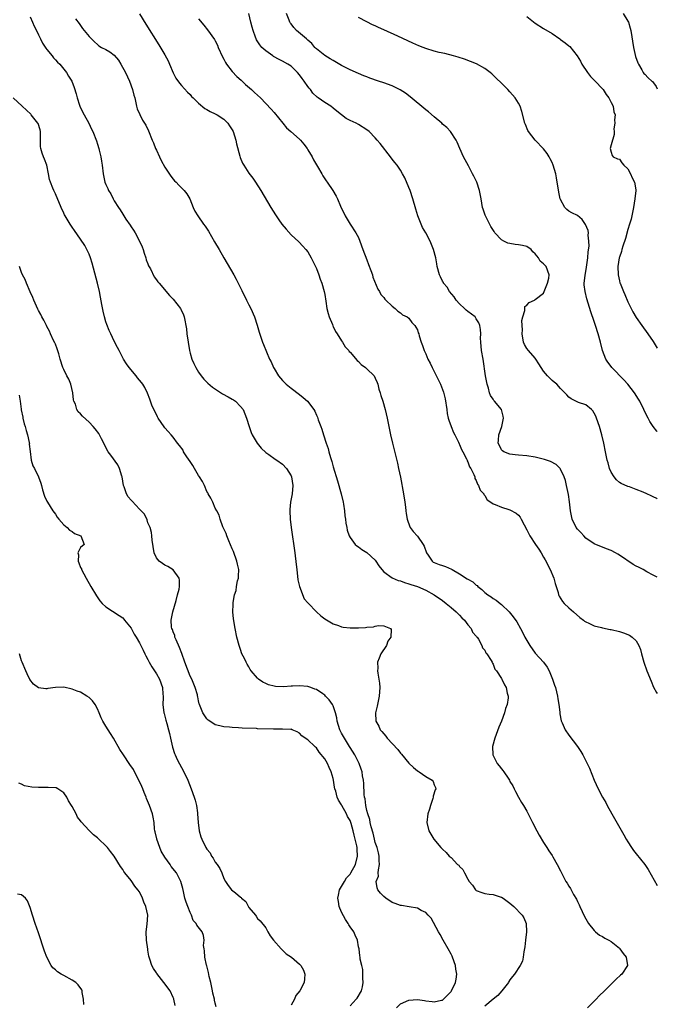
# Model space of a CAD drawing. Units: inches. Extents: x 2628000 to 2631000, y 1488000 to 1491000.
# Drawn here: x 2630849 to 2631000, y 1489252 to 1489486 of the extents above; entities that cross this region are included whole.
import ezdxf

# ---------------------------------------------------------------- set-up
doc = ezdxf.new("R2010")
doc.units = ezdxf.units.IN
doc.header["$MEASUREMENT"] = 0
doc.layers.add('LD26281488_10ft', color=91, linetype='Continuous')

msp = doc.modelspace()

# ---------------------------------------------------------------- linework, layer by layer
at = {"layer": 'LD26281488_10ft'}
for points, elevation in [([(2630851, 1489486.27), (2630851.59, 1489485), (2630851.99, 1489483.99), (2630852.51, 1489483), (2630853, 1489482), (2630853.45, 1489481), (2630853.98, 1489479.98), (2630854.77, 1489478.77), (2630855, 1489478.5), (2630856.22, 1489477), (2630856.54, 1489476.54), (2630857, 1489476.06), (2630857.5, 1489475.5), (2630858.03, 1489475), (2630859, 1489473.79), (2630859.68, 1489473), (2630860.15, 1489472.15), (2630860.88, 1489471), (2630861.47, 1489469.47), (2630861.96, 1489467.96), (2630862.15, 1489467), (2630862.72, 1489465.28), (2630862.83, 1489465), (2630863, 1489464.62), (2630863.85, 1489463), (2630864.93, 1489461), (2630865.59, 1489459.59), (2630865.92, 1489459), (2630866.79, 1489456.79), (2630867, 1489456.01), (2630867.31, 1489455), (2630867.39, 1489454.61), (2630867.8, 1489453), (2630867.98, 1489451.98), (2630868.12, 1489451), (2630868.35, 1489449), (2630868.76, 1489447), (2630869, 1489446.4), (2630869.47, 1489445.47), (2630869.65, 1489445), (2630870.19, 1489444.19), (2630870.74, 1489443), (2630871, 1489442.57), (2630871.97, 1489441), (2630872.4, 1489440.4), (2630873, 1489439.39), (2630873.77, 1489438.23), (2630874.77, 1489436.77), (2630875, 1489436.4), (2630875.57, 1489435.57), (2630875.93, 1489435), (2630877.02, 1489433), (2630877.61, 1489431.61), (2630877.84, 1489431), (2630878.1, 1489430.1), (2630878.48, 1489429), (2630878.58, 1489428.58), (2630879, 1489427.58), (2630879.15, 1489427.15), (2630879.57, 1489426.43), (2630880.51, 1489424.51), (2630881, 1489423.82), (2630881.32, 1489423.32), (2630881.65, 1489423), (2630884.12, 1489420.12), (2630885, 1489419.2), (2630886.75, 1489417), (2630886.84, 1489416.84), (2630887.47, 1489415.47), (2630887.64, 1489415), (2630887.76, 1489414.24), (2630888.02, 1489413), (2630888.14, 1489412.14), (2630888.27, 1489411), (2630888.52, 1489409), (2630888.85, 1489407), (2630889, 1489406.43), (2630889.43, 1489405), (2630889.93, 1489403.93), (2630890.34, 1489403), (2630891, 1489401.92), (2630891.64, 1489401), (2630892.26, 1489400.26), (2630893, 1489399.55), (2630893.26, 1489399.27), (2630894.31, 1489398.31), (2630896.74, 1489396.74), (2630898.04, 1489396.04), (2630899, 1489395.47), (2630899.31, 1489395.31), (2630899.78, 1489395), (2630901, 1489393.75), (2630901.6, 1489393), (2630902.03, 1489392.03), (2630902.43, 1489391), (2630903.02, 1489389), (2630903.53, 1489387.53), (2630903.73, 1489387), (2630904.92, 1489385), (2630905.88, 1489383.88), (2630907, 1489382.79), (2630907.68, 1489382.32), (2630909.21, 1489381.21), (2630909.6, 1489381), (2630911, 1489380.05), (2630911.94, 1489379), (2630913, 1489377.27), (2630913.1, 1489377), (2630913.38, 1489375), (2630913.23, 1489373), (2630912.89, 1489371), (2630912.71, 1489369.29), (2630912.7, 1489369), (2630912.78, 1489367), (2630913.03, 1489365), (2630913.9, 1489359), (2630914.22, 1489356.22), (2630914.33, 1489355), (2630914.62, 1489352.62), (2630915, 1489351), (2630916.1, 1489348.1), (2630917, 1489347.13), (2630917.05, 1489347.05), (2630919, 1489345.01), (2630920.05, 1489344.05), (2630921, 1489343.36), (2630923, 1489342.15), (2630924.27, 1489341.73), (2630925, 1489341.45), (2630925.36, 1489341.36), (2630927, 1489341.15), (2630929, 1489341.16), (2630930.71, 1489341.29), (2630931, 1489341.35), (2630932.56, 1489341.44), (2630933, 1489341.58), (2630933.73, 1489341.73), (2630935, 1489341.66), (2630936.65, 1489341), (2630936.8, 1489340.8), (2630936.67, 1489339), (2630935.99, 1489338.01), (2630935.65, 1489337), (2630934.31, 1489335), (2630933.96, 1489333.96), (2630933.52, 1489333), (2630933.62, 1489331.62), (2630933.55, 1489331), (2630933.58, 1489330.42), (2630933.88, 1489329), (2630934.03, 1489328.03), (2630934.05, 1489327), (2630934.01, 1489326.01), (2630933.89, 1489325), (2630933.49, 1489323), (2630933.42, 1489322.58), (2630933.06, 1489321), (2630933.14, 1489319), (2630933.82, 1489317.82), (2630934.18, 1489317), (2630934.59, 1489316.59), (2630935, 1489316.03), (2630935.49, 1489315.49), (2630935.85, 1489315), (2630938.33, 1489312.33), (2630939, 1489311.44), (2630939.23, 1489311.23), (2630941, 1489309.07), (2630942.06, 1489308.06), (2630943, 1489307.23), (2630943.16, 1489307.16), (2630943.42, 1489307), (2630945, 1489305.88), (2630946.51, 1489305), (2630946.74, 1489304.74), (2630947, 1489303.95), (2630947.3, 1489303.3), (2630947.38, 1489303), (2630947.25, 1489302.75), (2630946.78, 1489301.22), (2630946.78, 1489301), (2630946.69, 1489300.69), (2630946.09, 1489299), (2630945.85, 1489298.15), (2630945.49, 1489297), (2630945.23, 1489295), (2630945.7, 1489293), (2630946.22, 1489292.22), (2630946.92, 1489291), (2630948.6, 1489289), (2630948.81, 1489288.81), (2630949, 1489288.62), (2630949.87, 1489287.87), (2630950.54, 1489287), (2630950.81, 1489286.81), (2630951, 1489286.63), (2630952.56, 1489285), (2630952.81, 1489284.81), (2630953, 1489284.55), (2630953.8, 1489283.8), (2630954.19, 1489283), (2630955, 1489281.55), (2630955.34, 1489281), (2630956.07, 1489280.07), (2630956.78, 1489279), (2630957, 1489278.81), (2630958.32, 1489278.32), (2630959, 1489278.1), (2630960.05, 1489277.95), (2630961, 1489277.84), (2630962.7, 1489277.3), (2630963, 1489277.23), (2630963.36, 1489277), (2630964.33, 1489276.33), (2630965, 1489275.8), (2630965.92, 1489275), (2630967.88, 1489273), (2630968.3, 1489272.3), (2630968.84, 1489271), (2630968.92, 1489269), (2630968.68, 1489267), (2630968.54, 1489265.46), (2630968.26, 1489264.26), (2630968.15, 1489263), (2630967.95, 1489262.05), (2630967.43, 1489261), (2630966.11, 1489259), (2630965.6, 1489258.39), (2630965, 1489257.63), (2630964.74, 1489257.26), (2630964.61, 1489257), (2630963.06, 1489255), (2630962.11, 1489253.89), (2630961.03, 1489253), (2630959, 1489251.38)], 8410), ([(2630877, 1489486.94), (2630878.53, 1489484.53), (2630881.62, 1489479.62), (2630883, 1489477.26), (2630883.77, 1489475.77), (2630884.12, 1489475), (2630884.97, 1489472.97), (2630885.66, 1489471.66), (2630886.49, 1489470.49), (2630887, 1489469.96), (2630888.38, 1489468.38), (2630889, 1489467.8), (2630889.37, 1489467.37), (2630889.72, 1489467), (2630891, 1489465.75), (2630892.49, 1489464.49), (2630893, 1489464.25), (2630893.77, 1489463.77), (2630895, 1489463.24), (2630895.41, 1489463), (2630897, 1489461.94), (2630897.97, 1489461), (2630898.38, 1489460.38), (2630899, 1489459.42), (2630899.24, 1489459), (2630899.9, 1489457), (2630900.06, 1489456.06), (2630900.82, 1489453.18), (2630900.87, 1489452.87), (2630901.48, 1489451.48), (2630901.77, 1489451), (2630903, 1489449.16), (2630903.91, 1489447.91), (2630904.52, 1489447), (2630905.79, 1489445), (2630908.19, 1489441), (2630909.26, 1489439.26), (2630910.06, 1489438.06), (2630910.83, 1489437), (2630911.8, 1489435.8), (2630913, 1489434.47), (2630914.81, 1489432.81), (2630915.82, 1489431.82), (2630916.54, 1489431), (2630917, 1489430.42), (2630917.75, 1489429), (2630919, 1489426.53), (2630919.58, 1489425), (2630919.93, 1489423.93), (2630920.29, 1489423), (2630920.88, 1489421), (2630921, 1489420.35), (2630921.26, 1489418.74), (2630921.51, 1489417), (2630921.8, 1489415.8), (2630922.03, 1489415), (2630922.8, 1489413.2), (2630922.9, 1489412.9), (2630923, 1489412.74), (2630923.54, 1489411.54), (2630923.96, 1489411), (2630925, 1489409.33), (2630925.22, 1489409), (2630925.87, 1489407.87), (2630926.68, 1489407), (2630926.83, 1489406.83), (2630927, 1489406.67), (2630928.69, 1489404.69), (2630929, 1489404.45), (2630929.67, 1489403.67), (2630930.67, 1489403), (2630931, 1489402.7), (2630932.75, 1489401), (2630933, 1489400.5), (2630933.42, 1489399.42), (2630933.62, 1489399), (2630933.85, 1489397.85), (2630934.17, 1489397), (2630934.33, 1489396.33), (2630934.81, 1489395), (2630935.37, 1489393), (2630935.82, 1489391), (2630936.63, 1489387), (2630937.09, 1489385), (2630938.25, 1489380.25), (2630938.53, 1489379), (2630938.96, 1489376.96), (2630939.69, 1489373), (2630940.01, 1489371), (2630940.17, 1489369.83), (2630940.26, 1489369), (2630940.32, 1489368.32), (2630940.55, 1489367), (2630941.2, 1489365.2), (2630941.3, 1489365), (2630942.03, 1489364.03), (2630943, 1489362.93), (2630944.35, 1489361), (2630944.6, 1489360.6), (2630945.18, 1489359), (2630945.59, 1489358.41), (2630946.49, 1489357), (2630946.79, 1489356.79), (2630947, 1489356.68), (2630948.21, 1489356.21), (2630949, 1489355.97), (2630949.71, 1489355.71), (2630951.1, 1489355.1), (2630951.24, 1489355), (2630953, 1489353.99), (2630954.85, 1489352.85), (2630955, 1489352.73), (2630956.14, 1489352.14), (2630957, 1489351.33), (2630957.21, 1489351.21), (2630957.4, 1489351), (2630958.32, 1489350.32), (2630959, 1489349.61), (2630959.75, 1489349), (2630960.51, 1489348.51), (2630961, 1489348.14), (2630961.74, 1489347.74), (2630962.64, 1489347), (2630963, 1489346.74), (2630964.81, 1489345), (2630965.79, 1489343.79), (2630966.59, 1489342.59), (2630967.51, 1489341), (2630968.04, 1489340.04), (2630968.56, 1489339), (2630969.7, 1489337), (2630971, 1489335.15), (2630972.97, 1489333), (2630973.85, 1489331.85), (2630974.34, 1489331), (2630975.13, 1489329), (2630975.59, 1489327.59), (2630975.78, 1489327), (2630976.29, 1489325), (2630976.35, 1489324.35), (2630976.61, 1489323), (2630976.82, 1489321.18), (2630976.81, 1489320.81), (2630977.13, 1489319.13), (2630977.4, 1489318.61), (2630978.12, 1489317), (2630979, 1489315.7), (2630981, 1489313.05), (2630981.85, 1489311.85), (2630982.3, 1489311), (2630982.56, 1489310.56), (2630983.87, 1489307.87), (2630985, 1489305.02), (2630985.92, 1489303), (2630987, 1489301), (2630987.73, 1489299.73), (2630988.12, 1489299), (2630989.23, 1489297), (2630992.02, 1489292.02), (2630992.6, 1489291), (2630993, 1489290.35), (2630993.89, 1489289), (2630994.36, 1489288.36), (2630995, 1489287.57), (2630997.02, 1489285.02), (2630997.83, 1489283.83), (2630999.29, 1489281.29), (2630999.99, 1489279.99), (2631000, 1489279.98)], 8390), ([(2631000, 1489353.18), (2630999.49, 1489353.49), (2630999, 1489353.71), (2630997.51, 1489354.49), (2630996.61, 1489355), (2630995.56, 1489355.56), (2630995, 1489355.82), (2630994.26, 1489356.26), (2630991, 1489358.46), (2630990.65, 1489358.65), (2630990.08, 1489359), (2630989, 1489359.57), (2630987.94, 1489359.93), (2630985, 1489361.16), (2630983, 1489362.5), (2630982.52, 1489363), (2630981.8, 1489363.8), (2630981, 1489364.6), (2630980.74, 1489365), (2630979.8, 1489367), (2630979.35, 1489369), (2630979.13, 1489371.13), (2630978.88, 1489372.88), (2630978.44, 1489375), (2630978.16, 1489376.16), (2630977.87, 1489377), (2630977, 1489378.84), (2630976.89, 1489379), (2630975.97, 1489379.97), (2630974.66, 1489380.66), (2630973.65, 1489381), (2630973.18, 1489381.18), (2630971, 1489381.73), (2630969, 1489382.04), (2630967, 1489382.17), (2630966.26, 1489382.26), (2630965, 1489382.38), (2630963.53, 1489383), (2630963.23, 1489383.23), (2630963, 1489383.48), (2630962.5, 1489384.5), (2630962.23, 1489385), (2630962.24, 1489385.76), (2630962.37, 1489387), (2630963.07, 1489389), (2630963.49, 1489391), (2630963.41, 1489391.41), (2630963.02, 1489393), (2630961.36, 1489395), (2630961.19, 1489395.19), (2630961, 1489395.51), (2630960.38, 1489396.38), (2630960.17, 1489397), (2630959.91, 1489398.09), (2630959.59, 1489399), (2630959.47, 1489399.47), (2630959.22, 1489401), (2630958.6, 1489405), (2630958.27, 1489407), (2630958.05, 1489409), (2630958.03, 1489409.97), (2630958.06, 1489411), (2630958, 1489412), (2630957.87, 1489413), (2630957.59, 1489413.59), (2630957, 1489414.57), (2630956.69, 1489415), (2630955, 1489416.27), (2630954.6, 1489416.6), (2630954.21, 1489417), (2630953, 1489418.1), (2630952.23, 1489419), (2630951.74, 1489419.74), (2630950.65, 1489421), (2630950.05, 1489422.05), (2630949.23, 1489423), (2630949.17, 1489423.17), (2630949, 1489423.48), (2630948.51, 1489424.51), (2630948.24, 1489425), (2630947.74, 1489427), (2630947.61, 1489427.61), (2630947.38, 1489429), (2630946.84, 1489431), (2630946.02, 1489433), (2630945, 1489434.94), (2630944.25, 1489436.25), (2630943.87, 1489437), (2630943.08, 1489439), (2630942.61, 1489440.61), (2630941.96, 1489443), (2630941.28, 1489445), (2630941, 1489445.74), (2630939.99, 1489447.99), (2630939.46, 1489449), (2630939, 1489449.82), (2630938.18, 1489451), (2630937.68, 1489451.68), (2630937, 1489452.49), (2630936.61, 1489453), (2630934.14, 1489456.14), (2630933.44, 1489457), (2630933, 1489457.49), (2630931.52, 1489459), (2630931, 1489459.43), (2630929, 1489460.7), (2630928.45, 1489461), (2630927, 1489461.65), (2630926.12, 1489462.12), (2630924.99, 1489463), (2630923.83, 1489463.83), (2630923, 1489464.58), (2630922.47, 1489465), (2630921, 1489465.87), (2630919.47, 1489467), (2630919.18, 1489467.18), (2630918.15, 1489468.15), (2630917.58, 1489469), (2630917.3, 1489469.3), (2630917, 1489469.68), (2630916.09, 1489471), (2630915.61, 1489471.61), (2630915, 1489472.45), (2630914.5, 1489473), (2630913, 1489474.5), (2630912.24, 1489475), (2630911, 1489475.73), (2630910.15, 1489476.15), (2630908.86, 1489476.86), (2630908.64, 1489477), (2630907, 1489478.14), (2630906.05, 1489479), (2630905.57, 1489479.57), (2630904.8, 1489480.8), (2630904.7, 1489481), (2630904.55, 1489481.45), (2630903.96, 1489483), (2630903.76, 1489483.76), (2630903.46, 1489485), (2630903, 1489487)], 8370), ([(2631000, 1489371.81), (2630999.87, 1489371.87), (2630999, 1489372.3), (2630998.5, 1489372.5), (2630997.47, 1489373), (2630996.62, 1489373.38), (2630995, 1489374.03), (2630993.37, 1489374.63), (2630993, 1489374.75), (2630991.42, 1489375.42), (2630991, 1489375.68), (2630990.3, 1489376.3), (2630989.72, 1489377), (2630989, 1489378.15), (2630988.66, 1489379), (2630988.33, 1489380.33), (2630988.11, 1489381), (2630987.85, 1489382.15), (2630987.69, 1489383), (2630987.28, 1489385), (2630986.84, 1489387), (2630986.29, 1489389), (2630985.58, 1489391), (2630985.4, 1489391.4), (2630985, 1489392.17), (2630984.68, 1489392.68), (2630984.35, 1489393), (2630983, 1489394.12), (2630981.28, 1489394.72), (2630980.64, 1489395), (2630979.57, 1489395.57), (2630979, 1489395.93), (2630978.47, 1489396.47), (2630978.01, 1489397), (2630977, 1489397.98), (2630976.13, 1489399), (2630975.53, 1489399.53), (2630975, 1489399.92), (2630974.43, 1489400.43), (2630973.94, 1489401), (2630973, 1489402.16), (2630972.37, 1489403), (2630971.86, 1489403.86), (2630971.16, 1489405), (2630971, 1489405.23), (2630969.37, 1489407), (2630969, 1489407.47), (2630968.43, 1489408.43), (2630968.2, 1489409), (2630967.86, 1489411), (2630967.95, 1489411.95), (2630967.9, 1489413), (2630967.82, 1489414.18), (2630968.05, 1489415), (2630968.56, 1489416.56), (2630968.5, 1489417), (2630968.56, 1489417.44), (2630969, 1489417.83), (2630969.58, 1489418.42), (2630970.79, 1489419), (2630971, 1489419.12), (2630973, 1489420.67), (2630973.16, 1489421), (2630973.88, 1489423), (2630974.2, 1489424.2), (2630974.31, 1489425), (2630973.57, 1489427), (2630973.26, 1489427.26), (2630973, 1489427.62), (2630972.2, 1489428.2), (2630971.81, 1489429), (2630971, 1489429.98), (2630970.43, 1489430.43), (2630970, 1489431), (2630969, 1489431.68), (2630967.94, 1489431.94), (2630967, 1489432.13), (2630966.2, 1489432.2), (2630965, 1489432.4), (2630964.5, 1489432.5), (2630963.53, 1489433), (2630963, 1489433.29), (2630961.44, 1489435), (2630961.25, 1489435.25), (2630960.49, 1489436.49), (2630959.21, 1489439), (2630959.14, 1489439.14), (2630958.62, 1489440.62), (2630958.51, 1489441), (2630958.12, 1489443), (2630957.77, 1489445), (2630957.13, 1489447), (2630957, 1489447.27), (2630956.4, 1489448.4), (2630956.13, 1489449), (2630955.15, 1489450.85), (2630954.32, 1489452.32), (2630953.99, 1489453), (2630953.07, 1489455), (2630952.48, 1489456.48), (2630952.18, 1489457), (2630950.85, 1489459), (2630949.98, 1489459.98), (2630949, 1489460.79), (2630948.8, 1489461), (2630947, 1489462.51), (2630945.66, 1489463.66), (2630945, 1489464.19), (2630941.29, 1489467.29), (2630940.15, 1489468.15), (2630938.94, 1489468.94), (2630937, 1489469.87), (2630935, 1489470.59), (2630933.76, 1489471), (2630931.71, 1489471.71), (2630931, 1489471.99), (2630930.25, 1489472.25), (2630929, 1489472.77), (2630927, 1489473.65), (2630925, 1489474.7), (2630923, 1489475.87), (2630922.31, 1489476.31), (2630921, 1489477.05), (2630919, 1489478.64), (2630918.84, 1489478.84), (2630918.67, 1489479), (2630917.92, 1489479.92), (2630917, 1489480.67), (2630916.85, 1489480.85), (2630916.64, 1489481), (2630914.32, 1489483), (2630913.69, 1489483.69), (2630913, 1489484.57), (2630912.82, 1489484.82), (2630912.73, 1489485), (2630912.56, 1489485.44), (2630911.9, 1489487)], 8360), ([(2631000, 1489387.81), (2630999.9, 1489387.9), (2630999, 1489389), (2630998.19, 1489390.19), (2630997.81, 1489391), (2630997.51, 1489391.51), (2630996.8, 1489393), (2630995.81, 1489395), (2630995.51, 1489395.51), (2630994.56, 1489397), (2630993, 1489399), (2630992.08, 1489400.08), (2630989.21, 1489403), (2630989, 1489403.26), (2630988.26, 1489404.26), (2630987.76, 1489405), (2630986.96, 1489407), (2630986.49, 1489409), (2630985.97, 1489411), (2630985.33, 1489413), (2630985, 1489413.92), (2630984.23, 1489416.23), (2630983.28, 1489419.28), (2630982.83, 1489421), (2630982.65, 1489422.65), (2630982.65, 1489423), (2630982.83, 1489424.83), (2630983.19, 1489426.81), (2630983.48, 1489429), (2630983.56, 1489430.44), (2630983.79, 1489431.79), (2630983.77, 1489433), (2630983.57, 1489434.43), (2630983.63, 1489435), (2630983.55, 1489435.55), (2630982.97, 1489436.97), (2630982.12, 1489438.12), (2630981, 1489439.08), (2630979.72, 1489439.72), (2630979, 1489440.12), (2630978.5, 1489440.5), (2630978.02, 1489441), (2630977, 1489442.87), (2630976.96, 1489443), (2630976.62, 1489444.62), (2630976.06, 1489448.06), (2630975.86, 1489449), (2630975.28, 1489451), (2630975, 1489451.68), (2630974.57, 1489452.57), (2630974.32, 1489453), (2630973.81, 1489453.81), (2630973, 1489454.87), (2630970.97, 1489456.97), (2630969.41, 1489459), (2630969.26, 1489459.26), (2630968.65, 1489460.65), (2630968.53, 1489461), (2630967.79, 1489463.79), (2630967.4, 1489465), (2630967, 1489465.74), (2630966.23, 1489467), (2630965, 1489468.44), (2630964.48, 1489469), (2630963, 1489470.53), (2630961.72, 1489471.72), (2630961, 1489472.42), (2630960.69, 1489472.69), (2630960.3, 1489473), (2630959, 1489473.98), (2630957.07, 1489475.07), (2630955.65, 1489475.65), (2630954.19, 1489476.19), (2630952.67, 1489476.68), (2630951.59, 1489477), (2630949.52, 1489477.53), (2630948.19, 1489477.81), (2630947, 1489478.13), (2630945, 1489478.75), (2630944.38, 1489479), (2630943.38, 1489479.38), (2630941.96, 1489479.96), (2630938.33, 1489481.67), (2630935, 1489483.19), (2630933.73, 1489483.73), (2630933, 1489484.09), (2630932.36, 1489484.36), (2630931, 1489485.04), (2630929, 1489486.11)], 8350), ([(2630969, 1489486.33), (2630971, 1489484.78), (2630973, 1489483.5), (2630975, 1489482.3), (2630976.84, 1489481), (2630977, 1489480.9), (2630978.08, 1489480.08), (2630979, 1489479.36), (2630979.18, 1489479.18), (2630980.97, 1489476.97), (2630981.73, 1489475.73), (2630982.07, 1489475), (2630983.38, 1489473), (2630984.11, 1489472.11), (2630985.11, 1489471.11), (2630987.1, 1489469), (2630987.84, 1489467.84), (2630988.51, 1489467), (2630989, 1489465.93), (2630989.54, 1489465), (2630989.68, 1489463.68), (2630989.96, 1489463), (2630989.79, 1489461.79), (2630989.87, 1489461), (2630989.66, 1489459.66), (2630989.73, 1489459), (2630989.71, 1489458.29), (2630989, 1489455.87), (2630988.83, 1489455), (2630989, 1489454.1), (2630989.29, 1489453.29), (2630989.55, 1489453), (2630990.52, 1489452.52), (2630991, 1489452.44), (2630991.58, 1489451.58), (2630992.02, 1489451), (2630993, 1489450.15), (2630993.61, 1489449), (2630994.01, 1489448.01), (2630994.54, 1489447), (2630994.86, 1489445.14), (2630994.87, 1489445), (2630994.66, 1489443), (2630994.34, 1489441), (2630993.96, 1489439), (2630993.77, 1489438.23), (2630993.42, 1489437), (2630993, 1489435.75), (2630992.42, 1489433.58), (2630991.8, 1489431.8), (2630991.58, 1489431), (2630991.48, 1489430.52), (2630991, 1489429.16), (2630990.96, 1489429), (2630990.64, 1489427), (2630990.67, 1489425), (2630991, 1489423.55), (2630991.13, 1489423.13), (2630991.15, 1489423), (2630991.96, 1489421), (2630992.3, 1489420.3), (2630993, 1489418.62), (2630994.22, 1489416.22), (2630995, 1489414.85), (2630996.3, 1489413), (2630997.76, 1489411), (2630999, 1489409.15), (2631000, 1489407.6)], 8340), ([(2630991.92, 1489487), (2630993, 1489485.25), (2630993.14, 1489485), (2630993.54, 1489483.54), (2630993.71, 1489483), (2630994.35, 1489479), (2630994.84, 1489476.84), (2630995.34, 1489475.34), (2630995.51, 1489475), (2630996.3, 1489473.7), (2630996.67, 1489473), (2630996.82, 1489472.82), (2630997, 1489472.65), (2630997.8, 1489471.8), (2630998.68, 1489471), (2630998.86, 1489470.86), (2630999.72, 1489469.72), (2631000, 1489469.17)], 8330), ([(2630861.75, 1489485.75), (2630862.63, 1489484.63), (2630863.49, 1489483.49), (2630865, 1489481.59), (2630865.55, 1489481), (2630866.29, 1489480.29), (2630867, 1489479.67), (2630867.37, 1489479.37), (2630868, 1489479), (2630869, 1489478.48), (2630869.93, 1489477.93), (2630871, 1489477.12), (2630871.97, 1489475.97), (2630872.55, 1489475), (2630873.65, 1489473), (2630874.6, 1489471), (2630875.36, 1489469), (2630875.64, 1489467.64), (2630875.85, 1489467), (2630876.15, 1489465.85), (2630876.29, 1489465), (2630876.44, 1489464.44), (2630877.04, 1489463.04), (2630877.73, 1489461.73), (2630878.5, 1489460.5), (2630879.16, 1489459.16), (2630880.02, 1489457), (2630880.33, 1489456.33), (2630880.81, 1489455), (2630881, 1489454.56), (2630881.77, 1489453), (2630882.16, 1489452.16), (2630883, 1489450.59), (2630884.43, 1489448.43), (2630885, 1489447.71), (2630885.34, 1489447.34), (2630885.68, 1489447), (2630886.32, 1489446.32), (2630887.62, 1489445), (2630888.2, 1489444.2), (2630888.94, 1489443), (2630889.74, 1489441), (2630890.14, 1489440.14), (2630890.81, 1489439), (2630892.23, 1489437), (2630892.56, 1489436.56), (2630893.35, 1489435.35), (2630894.84, 1489432.84), (2630895.9, 1489431), (2630897, 1489429.03), (2630899.41, 1489425), (2630899.99, 1489423.99), (2630901.29, 1489421.29), (2630901.4, 1489421), (2630901.97, 1489419.97), (2630902.39, 1489419), (2630903, 1489417.84), (2630903.42, 1489417), (2630904.29, 1489415), (2630904.94, 1489413.06), (2630905.38, 1489411.38), (2630905.84, 1489410.16), (2630906.21, 1489409), (2630906.43, 1489408.43), (2630907.87, 1489405), (2630908.3, 1489404.3), (2630908.84, 1489403), (2630909, 1489402.78), (2630910.02, 1489401), (2630910.5, 1489400.5), (2630911, 1489399.89), (2630911.81, 1489399), (2630913, 1489398.06), (2630915, 1489396.56), (2630915.9, 1489395.9), (2630916.88, 1489395), (2630918.43, 1489393), (2630918.63, 1489392.63), (2630919, 1489391.71), (2630919.24, 1489391.24), (2630919.46, 1489390.53), (2630920.04, 1489389), (2630920.32, 1489388.32), (2630920.69, 1489387), (2630921.34, 1489385), (2630921.77, 1489383.77), (2630921.97, 1489383), (2630922.34, 1489381.66), (2630922.66, 1489380.66), (2630923, 1489379.41), (2630924.05, 1489376.05), (2630924.87, 1489373), (2630925.36, 1489371), (2630925.45, 1489370.55), (2630925.7, 1489369), (2630925.79, 1489367.79), (2630925.93, 1489367), (2630926.03, 1489366.03), (2630926.23, 1489365), (2630926.35, 1489364.35), (2630926.81, 1489363), (2630927, 1489362.62), (2630928.24, 1489361), (2630928.63, 1489360.63), (2630929, 1489360.42), (2630929.77, 1489359.77), (2630931, 1489359.11), (2630933, 1489357.22), (2630933.16, 1489357), (2630933.87, 1489355.87), (2630934.55, 1489355), (2630935, 1489354.51), (2630937, 1489353.04), (2630938.44, 1489352.44), (2630939, 1489352.32), (2630939.94, 1489351.94), (2630941, 1489351.67), (2630941.46, 1489351.46), (2630943, 1489351), (2630945, 1489350.1), (2630947, 1489349.06), (2630949, 1489347.65), (2630949.86, 1489347), (2630951, 1489346.05), (2630952.22, 1489345), (2630952.58, 1489344.58), (2630953, 1489344.18), (2630953.55, 1489343.55), (2630954.19, 1489343), (2630955, 1489341.9), (2630955.81, 1489341), (2630956.12, 1489340.12), (2630957, 1489339.22), (2630957.08, 1489339.08), (2630957.17, 1489339), (2630957.53, 1489338.47), (2630958.31, 1489337), (2630958.46, 1489336.46), (2630959, 1489335.9), (2630959.25, 1489335.25), (2630959.51, 1489335), (2630960.53, 1489333.47), (2630960.77, 1489333), (2630960.82, 1489332.82), (2630961, 1489332.6), (2630961.4, 1489331.4), (2630961.81, 1489331), (2630963, 1489329.19), (2630963.1, 1489329), (2630963.68, 1489327.68), (2630964.11, 1489327), (2630964.35, 1489325.65), (2630964.57, 1489325), (2630964.6, 1489324.6), (2630964.3, 1489323), (2630963.93, 1489322.07), (2630963.72, 1489321), (2630962.98, 1489319), (2630962.39, 1489317.61), (2630961.39, 1489315), (2630960.84, 1489313), (2630960.9, 1489311), (2630961.94, 1489309), (2630962.45, 1489308.45), (2630963, 1489307.71), (2630963.34, 1489307.34), (2630963.53, 1489307), (2630964.54, 1489305.46), (2630964.87, 1489305), (2630965, 1489304.74), (2630965.66, 1489303.66), (2630966.02, 1489303), (2630966.3, 1489302.3), (2630967.02, 1489301), (2630967.71, 1489299.71), (2630968.23, 1489299), (2630969, 1489297.64), (2630970.32, 1489295), (2630971.4, 1489293), (2630971.94, 1489291.94), (2630973, 1489290.19), (2630973.75, 1489289), (2630974.22, 1489288.22), (2630975, 1489287.12), (2630975.18, 1489286.82), (2630976.22, 1489285), (2630977, 1489283.49), (2630977.47, 1489282.53), (2630978.28, 1489281), (2630978.6, 1489280.6), (2630979, 1489279.89), (2630979.34, 1489279.34), (2630980.09, 1489277.91), (2630980.77, 1489276.77), (2630981, 1489276.18), (2630981.41, 1489275.41), (2630981.6, 1489275), (2630982.69, 1489272.69), (2630983, 1489272.14), (2630983.68, 1489271), (2630985, 1489269.3), (2630985.28, 1489269), (2630986.25, 1489268.25), (2630987, 1489267.9), (2630987.55, 1489267.55), (2630988.51, 1489267), (2630989, 1489266.7), (2630991, 1489265.13), (2630991.13, 1489265), (2630991.87, 1489263.87), (2630992.6, 1489263), (2630992.95, 1489261), (2630991.57, 1489259), (2630991.26, 1489258.74), (2630990.21, 1489257.79), (2630989.44, 1489257), (2630989, 1489256.58), (2630987.43, 1489255), (2630986.19, 1489253.81), (2630985.45, 1489253), (2630983.45, 1489251)], 8400), ([(2630891, 1489485.78), (2630892.28, 1489484.28), (2630893.18, 1489483.18), (2630894.83, 1489480.83), (2630895, 1489480.51), (2630895.5, 1489479.5), (2630895.69, 1489479), (2630896.71, 1489476.71), (2630897, 1489476.22), (2630897.41, 1489475.41), (2630897.69, 1489475), (2630899, 1489473.3), (2630900.1, 1489472.1), (2630901.17, 1489471.17), (2630901.38, 1489471), (2630902.2, 1489470.2), (2630903.62, 1489469), (2630904.32, 1489468.32), (2630905.75, 1489467), (2630908.3, 1489464.3), (2630909, 1489463.5), (2630911.02, 1489461), (2630911.92, 1489459.92), (2630912.92, 1489459), (2630915, 1489457.2), (2630915.21, 1489457), (2630916.03, 1489456.03), (2630916.8, 1489455), (2630917, 1489454.68), (2630917.97, 1489453), (2630918.31, 1489452.31), (2630919.26, 1489450.74), (2630920.28, 1489449), (2630920.53, 1489448.53), (2630921.33, 1489447.33), (2630921.57, 1489447), (2630922.9, 1489445), (2630923.69, 1489443.69), (2630924.02, 1489443), (2630924.72, 1489441.28), (2630925.81, 1489439), (2630927, 1489437.05), (2630928.41, 1489435), (2630929, 1489433.85), (2630929.37, 1489433), (2630930.07, 1489431), (2630931, 1489428.56), (2630931.41, 1489427.41), (2630931.96, 1489426.04), (2630932.31, 1489425), (2630932.44, 1489424.44), (2630933.6, 1489421.6), (2630934.01, 1489421), (2630934.35, 1489420.35), (2630935, 1489419.59), (2630935.25, 1489419.25), (2630935.53, 1489419), (2630937, 1489417.54), (2630937.75, 1489417), (2630938.35, 1489416.35), (2630939, 1489415.98), (2630939.5, 1489415.5), (2630940.61, 1489415), (2630941, 1489414.7), (2630941.69, 1489413.69), (2630942.38, 1489413), (2630942.6, 1489412.6), (2630943, 1489411.93), (2630943.22, 1489411.22), (2630943.31, 1489411), (2630943.46, 1489410.54), (2630943.91, 1489409), (2630944.22, 1489408.22), (2630944.61, 1489407), (2630945, 1489406.2), (2630945.47, 1489405), (2630946.05, 1489404.05), (2630946.48, 1489403), (2630947, 1489402.08), (2630948.01, 1489400.01), (2630948.46, 1489399), (2630949.17, 1489397.17), (2630949.57, 1489395.57), (2630949.96, 1489393), (2630950.11, 1489392.11), (2630950.34, 1489391), (2630950.48, 1489390.48), (2630951.01, 1489389), (2630951.59, 1489387.59), (2630951.87, 1489387), (2630952.75, 1489385.25), (2630952.89, 1489384.89), (2630953, 1489384.71), (2630953.51, 1489383.51), (2630953.81, 1489383), (2630954.69, 1489381.31), (2630954.82, 1489381), (2630954.85, 1489380.85), (2630955, 1489380.57), (2630955.4, 1489379.4), (2630955.72, 1489379), (2630956.44, 1489377.56), (2630956.62, 1489377), (2630956.68, 1489376.68), (2630957, 1489376.13), (2630957.29, 1489375.29), (2630957.54, 1489375), (2630957.91, 1489373.91), (2630958.76, 1489373), (2630958.81, 1489372.81), (2630959, 1489372.61), (2630959.58, 1489371.58), (2630960.49, 1489371), (2630961, 1489370.61), (2630961.52, 1489370.48), (2630963, 1489369.8), (2630964.71, 1489369.29), (2630965, 1489369.19), (2630966.43, 1489368.43), (2630967, 1489367.94), (2630967.44, 1489367.44), (2630967.65, 1489367), (2630968.33, 1489365.67), (2630969, 1489364.48), (2630969.47, 1489363.47), (2630969.72, 1489363), (2630971.07, 1489361), (2630971.87, 1489359.87), (2630972.4, 1489359), (2630973, 1489357.96), (2630973.34, 1489357.34), (2630974.56, 1489355), (2630975.4, 1489353), (2630975.73, 1489351.73), (2630975.95, 1489351), (2630976.41, 1489349.59), (2630976.55, 1489349), (2630976.67, 1489348.67), (2630977.44, 1489347.44), (2630977.86, 1489347), (2630979, 1489345.9), (2630980.06, 1489345), (2630981.63, 1489343.63), (2630982.44, 1489343), (2630982.74, 1489342.74), (2630983, 1489342.58), (2630983.71, 1489342.29), (2630985, 1489341.66), (2630986.72, 1489341.28), (2630987, 1489341.2), (2630988.82, 1489340.82), (2630989, 1489340.79), (2630991, 1489340.29), (2630991.99, 1489339.99), (2630993.43, 1489339.43), (2630994.06, 1489339), (2630995, 1489338.11), (2630995.63, 1489337), (2630996.02, 1489336.02), (2630996.25, 1489335), (2630996.83, 1489333), (2630997.53, 1489331), (2630998.5, 1489328.5), (2630999.13, 1489327.13), (2630999.82, 1489325.82), (2631000, 1489325.56)], 8380), ([(2630938.07, 1489251), (2630939, 1489251.9), (2630941, 1489252.82), (2630943, 1489252.93), (2630944.7, 1489252.7), (2630945, 1489252.64), (2630946.48, 1489252.48), (2630947, 1489252.37), (2630948.76, 1489252.76), (2630949, 1489252.79), (2630949.23, 1489253), (2630951, 1489254.85), (2630951.1, 1489255), (2630952.08, 1489257), (2630952.21, 1489257.79), (2630952.38, 1489259), (2630952.17, 1489260.17), (2630952.07, 1489261), (2630951.37, 1489263), (2630951.26, 1489263.26), (2630951, 1489263.7), (2630950.32, 1489265), (2630949.11, 1489267), (2630948.4, 1489268.4), (2630948.02, 1489269), (2630946.28, 1489272.29), (2630945.55, 1489273), (2630945, 1489273.61), (2630943.9, 1489274.1), (2630943, 1489274.64), (2630941.08, 1489274.92), (2630939.23, 1489275.23), (2630939, 1489275.25), (2630937.75, 1489275.75), (2630937, 1489276), (2630935.47, 1489277), (2630935, 1489277.39), (2630934.22, 1489278.22), (2630933.62, 1489279), (2630933.43, 1489279.43), (2630933.22, 1489281), (2630933.73, 1489282.27), (2630933.71, 1489283), (2630933.73, 1489283.73), (2630934.04, 1489285), (2630933.94, 1489285.94), (2630933.93, 1489287), (2630933.76, 1489287.76), (2630933.43, 1489289), (2630933, 1489290.2), (2630932.8, 1489291), (2630932.47, 1489292.47), (2630932.04, 1489293.96), (2630931.81, 1489295), (2630931.7, 1489295.7), (2630931.21, 1489297), (2630931, 1489297.83), (2630930.74, 1489299), (2630930.59, 1489300.59), (2630930.46, 1489301), (2630930.36, 1489301.64), (2630930.27, 1489304.27), (2630930.18, 1489305), (2630929.98, 1489306.02), (2630929.85, 1489307), (2630929.66, 1489307.66), (2630929.17, 1489309), (2630929, 1489309.3), (2630928.16, 1489311), (2630927, 1489312.79), (2630926.88, 1489313), (2630925.66, 1489315), (2630925, 1489316.17), (2630924.57, 1489317), (2630923.95, 1489319), (2630923.83, 1489319.83), (2630923.59, 1489321), (2630923, 1489322.65), (2630922.86, 1489323), (2630922.08, 1489324.08), (2630921.21, 1489325), (2630921, 1489325.18), (2630920.51, 1489325.49), (2630919, 1489326.51), (2630918.65, 1489326.65), (2630917.68, 1489327), (2630917.2, 1489327.2), (2630917, 1489327.24), (2630915, 1489327.45), (2630913.34, 1489327.34), (2630913, 1489327.34), (2630911.19, 1489327.19), (2630909.28, 1489327.28), (2630909, 1489327.37), (2630907.66, 1489327.66), (2630907, 1489328.01), (2630906.28, 1489328.28), (2630905.29, 1489329), (2630905, 1489329.27), (2630903.52, 1489331), (2630903.31, 1489331.31), (2630903, 1489331.89), (2630902.58, 1489332.58), (2630902.3, 1489333), (2630901.9, 1489333.9), (2630901.31, 1489335), (2630901, 1489336.01), (2630900.75, 1489336.75), (2630900.63, 1489337), (2630900.15, 1489339), (2630899.73, 1489341), (2630899.3, 1489343.3), (2630899.13, 1489345), (2630899.24, 1489346.76), (2630899.22, 1489347), (2630899.23, 1489347.23), (2630899.58, 1489349), (2630899.93, 1489350.07), (2630900.07, 1489351), (2630900.31, 1489352.31), (2630900.5, 1489353), (2630900.54, 1489353.46), (2630900.56, 1489355), (2630900.28, 1489356.28), (2630900.15, 1489357), (2630899.29, 1489359.29), (2630899, 1489359.92), (2630898.19, 1489361.81), (2630897.71, 1489363), (2630897.55, 1489363.55), (2630897, 1489364.73), (2630896.82, 1489365.18), (2630896.19, 1489367), (2630895.91, 1489367.91), (2630895.34, 1489369), (2630895, 1489369.61), (2630894.39, 1489371), (2630893.95, 1489371.95), (2630893.34, 1489373), (2630893.23, 1489373.23), (2630893, 1489373.56), (2630892.4, 1489375), (2630891.95, 1489375.95), (2630891.25, 1489377), (2630891, 1489377.33), (2630890.05, 1489379), (2630889.7, 1489379.7), (2630889, 1489380.65), (2630888.25, 1489381.75), (2630887.46, 1489383), (2630887.33, 1489383.33), (2630886.5, 1489384.5), (2630886.04, 1489385), (2630885, 1489386.43), (2630884.49, 1489387), (2630883.82, 1489387.82), (2630883, 1489388.7), (2630882.87, 1489388.87), (2630881.46, 1489391), (2630881.3, 1489391.3), (2630881, 1489391.82), (2630880.39, 1489393), (2630879.96, 1489394.04), (2630879.6, 1489395), (2630879.47, 1489395.47), (2630878.91, 1489396.91), (2630878.24, 1489398.24), (2630877.76, 1489399), (2630877.43, 1489399.43), (2630877, 1489399.99), (2630876.53, 1489400.53), (2630876.17, 1489401), (2630874.56, 1489403), (2630873.9, 1489403.9), (2630873.23, 1489405), (2630872.14, 1489407), (2630871.77, 1489407.77), (2630871, 1489409.21), (2630870.15, 1489411), (2630869.8, 1489411.8), (2630869.21, 1489413.21), (2630869, 1489413.87), (2630868.67, 1489415), (2630868.33, 1489416.33), (2630868.08, 1489417.92), (2630867.71, 1489419.71), (2630867.48, 1489421), (2630867.01, 1489422.99), (2630865.76, 1489427.76), (2630865.34, 1489429), (2630865, 1489429.9), (2630864.49, 1489431), (2630863.97, 1489431.97), (2630863, 1489433.44), (2630861.52, 1489435.52), (2630861, 1489436.31), (2630860.51, 1489437), (2630859.3, 1489439), (2630859.2, 1489439.2), (2630859, 1489439.65), (2630858.35, 1489441), (2630857, 1489444.2), (2630856.62, 1489445), (2630856.42, 1489445.58), (2630855.83, 1489447), (2630855.63, 1489447.63), (2630855.41, 1489449), (2630855.01, 1489451), (2630854.46, 1489452.46), (2630854.22, 1489453), (2630853.87, 1489453.87), (2630853.56, 1489455), (2630853.49, 1489455.49), (2630853.5, 1489457), (2630853.48, 1489459), (2630853.4, 1489459.4), (2630852.89, 1489460.89), (2630852.83, 1489461), (2630852.18, 1489461.82), (2630851.27, 1489463), (2630851.14, 1489463.14), (2630850.12, 1489464.12), (2630849.08, 1489465), (2630846.95, 1489467)], 8420), ([(2630927, 1489251.46), (2630928.49, 1489253), (2630928.71, 1489253.29), (2630929.75, 1489255), (2630929.97, 1489255.97), (2630930.16, 1489257), (2630930.02, 1489257.98), (2630930.08, 1489260.08), (2630929.77, 1489261), (2630929.45, 1489262.55), (2630929.44, 1489263), (2630929.35, 1489263.35), (2630929.14, 1489265), (2630929, 1489265.48), (2630928.76, 1489267), (2630928.21, 1489268.21), (2630927.89, 1489269), (2630927, 1489270.18), (2630926.68, 1489270.68), (2630926.55, 1489271), (2630925.92, 1489271.92), (2630925, 1489273.71), (2630924.45, 1489275), (2630924.24, 1489276.24), (2630924.13, 1489277), (2630924.25, 1489277.75), (2630924.54, 1489279), (2630925.68, 1489281), (2630926.19, 1489281.81), (2630927, 1489282.71), (2630927.21, 1489283), (2630928.31, 1489285), (2630928.77, 1489287), (2630928.66, 1489288.66), (2630928.66, 1489289), (2630928.59, 1489289.41), (2630928.25, 1489291), (2630927.96, 1489291.96), (2630927.75, 1489293), (2630927.25, 1489294.75), (2630927, 1489295.42), (2630926.4, 1489296.4), (2630926.16, 1489297), (2630925.07, 1489299), (2630925, 1489299.16), (2630924.27, 1489300.27), (2630923.96, 1489301), (2630923.6, 1489302.4), (2630923.41, 1489303), (2630923.35, 1489303.35), (2630923.09, 1489305), (2630923, 1489305.39), (2630922.55, 1489307), (2630922.04, 1489308.04), (2630921.62, 1489309), (2630921, 1489310.1), (2630919.7, 1489311.7), (2630919, 1489312.7), (2630918.82, 1489312.82), (2630918.62, 1489313), (2630917, 1489314.59), (2630916.35, 1489315), (2630915.56, 1489315.56), (2630915, 1489316.22), (2630914.48, 1489316.48), (2630913.28, 1489317), (2630913, 1489317.1), (2630912.93, 1489317.07), (2630911, 1489317.14), (2630909.17, 1489317.17), (2630909, 1489317.14), (2630908.86, 1489317.14), (2630905, 1489317.23), (2630904.75, 1489317.25), (2630901.37, 1489317.37), (2630900.54, 1489317.46), (2630899, 1489317.52), (2630898.41, 1489317.59), (2630897, 1489317.68), (2630896.09, 1489317.91), (2630895, 1489318.16), (2630893.69, 1489319), (2630893.28, 1489319.28), (2630893, 1489319.55), (2630892, 1489321), (2630891.23, 1489323), (2630891.18, 1489323.18), (2630891, 1489323.88), (2630890.81, 1489324.81), (2630890.79, 1489325), (2630890.73, 1489325.27), (2630890.22, 1489327), (2630889.39, 1489329), (2630889, 1489329.75), (2630887.79, 1489333), (2630887.07, 1489335.07), (2630886.51, 1489336.51), (2630885.7, 1489338.3), (2630885.42, 1489339), (2630885.36, 1489339.36), (2630885, 1489340.23), (2630884.8, 1489340.8), (2630884.7, 1489341), (2630884.62, 1489341.38), (2630884.51, 1489343), (2630884.89, 1489345), (2630885.69, 1489347.69), (2630886.05, 1489349), (2630886.38, 1489350.38), (2630886.47, 1489351), (2630886.53, 1489352.53), (2630886.41, 1489353), (2630885, 1489354.94), (2630883.73, 1489355.73), (2630883, 1489356.1), (2630882.43, 1489356.43), (2630881.65, 1489357), (2630881, 1489357.8), (2630880.5, 1489359), (2630880.02, 1489361.98), (2630879.95, 1489363), (2630879.85, 1489363.85), (2630879.5, 1489365), (2630879, 1489366.14), (2630878.8, 1489366.8), (2630878.15, 1489368.15), (2630877.41, 1489369), (2630877, 1489369.33), (2630875.26, 1489371.26), (2630875, 1489371.51), (2630874.31, 1489372.31), (2630873.89, 1489373), (2630873.32, 1489374.68), (2630873.2, 1489375), (2630872.86, 1489377), (2630872.79, 1489377.21), (2630872.28, 1489379), (2630871.86, 1489379.86), (2630870.16, 1489382.16), (2630869.56, 1489383), (2630867.93, 1489386.07), (2630867.48, 1489387), (2630867.31, 1489387.31), (2630866.45, 1489388.45), (2630865.95, 1489389), (2630865, 1489390.02), (2630863.46, 1489391.46), (2630863, 1489391.98), (2630862.46, 1489392.46), (2630862.13, 1489393), (2630861.75, 1489394.25), (2630861.39, 1489395), (2630861.3, 1489395.3), (2630861.12, 1489397), (2630860.65, 1489399), (2630860.19, 1489400.19), (2630859.72, 1489401), (2630859, 1489402.49), (2630858.78, 1489403), (2630858.18, 1489405), (2630857.8, 1489406.2), (2630857.44, 1489407.44), (2630857, 1489408.54), (2630856.86, 1489408.86), (2630856.58, 1489409.42), (2630855.85, 1489411), (2630855.6, 1489411.6), (2630855, 1489412.76), (2630854.86, 1489413), (2630854.24, 1489414.24), (2630853.81, 1489415), (2630853.58, 1489415.58), (2630853, 1489416.56), (2630852.85, 1489416.85), (2630851.91, 1489419), (2630851.65, 1489419.65), (2630851, 1489420.93), (2630850.17, 1489423), (2630849.86, 1489423.86), (2630849.22, 1489425), (2630849, 1489425.55), (2630848.52, 1489427)], 8430), ([(2630848.42, 1489396.42), (2630848.66, 1489395), (2630848.87, 1489393.13), (2630848.92, 1489392.92), (2630849.24, 1489391.24), (2630849.27, 1489391), (2630849.63, 1489389.63), (2630849.81, 1489389), (2630850.05, 1489388.05), (2630850.41, 1489387), (2630850.8, 1489385.2), (2630850.83, 1489385), (2630850.82, 1489384.82), (2630851.02, 1489383.02), (2630851.29, 1489381), (2630851.67, 1489379.67), (2630852.03, 1489379), (2630853.01, 1489377), (2630853.54, 1489375.54), (2630853.72, 1489375), (2630853.97, 1489373.97), (2630854.46, 1489372.46), (2630855, 1489371.28), (2630855.15, 1489371), (2630856.43, 1489369), (2630857, 1489368.15), (2630857.45, 1489367.45), (2630857.79, 1489367), (2630859, 1489365.67), (2630859.81, 1489365), (2630860.39, 1489364.39), (2630861, 1489364.03), (2630861.59, 1489363.59), (2630863.05, 1489363), (2630863.81, 1489361), (2630863, 1489360.23), (2630862.38, 1489359), (2630862.52, 1489358.52), (2630862.4, 1489357), (2630862.61, 1489356.61), (2630863, 1489355.55), (2630863.18, 1489355.18), (2630863.21, 1489355), (2630864.3, 1489353), (2630865.44, 1489351), (2630866.76, 1489348.76), (2630867.57, 1489347.57), (2630868.1, 1489347), (2630869, 1489346.15), (2630872.14, 1489344.14), (2630873, 1489343.54), (2630873.26, 1489343.26), (2630873.45, 1489343), (2630875, 1489341.09), (2630875.72, 1489339.72), (2630876.19, 1489339), (2630877, 1489337.64), (2630877.32, 1489337), (2630877.85, 1489335.85), (2630878.29, 1489335), (2630878.52, 1489334.52), (2630879, 1489333.64), (2630879.32, 1489333), (2630879.9, 1489331.9), (2630880.53, 1489331), (2630881, 1489330.29), (2630881.77, 1489329), (2630882.48, 1489327), (2630882.56, 1489325.44), (2630882.6, 1489325), (2630882.61, 1489324.61), (2630882.56, 1489323), (2630882.79, 1489321), (2630882.82, 1489320.82), (2630883, 1489320.25), (2630883.23, 1489319.23), (2630883.49, 1489318.51), (2630883.9, 1489317), (2630884.08, 1489316.08), (2630884.36, 1489315), (2630884.83, 1489312.83), (2630885.33, 1489311.33), (2630885.48, 1489311), (2630885.96, 1489309.96), (2630887.56, 1489307), (2630888.46, 1489305), (2630889.25, 1489303), (2630889.99, 1489301), (2630890.25, 1489300.25), (2630890.54, 1489299), (2630890.75, 1489297.25), (2630890.79, 1489297), (2630890.9, 1489295), (2630891.16, 1489293), (2630891.6, 1489291.6), (2630891.79, 1489291), (2630892.77, 1489289), (2630893, 1489288.63), (2630893.75, 1489287.75), (2630894.12, 1489287), (2630894.51, 1489286.51), (2630895, 1489285.58), (2630895.44, 1489285), (2630896.08, 1489284.08), (2630896.53, 1489283), (2630897, 1489281.65), (2630897.4, 1489281), (2630898.03, 1489280.03), (2630898.88, 1489279), (2630899.76, 1489278.24), (2630901, 1489277.22), (2630901.13, 1489277.13), (2630901.21, 1489277), (2630902.22, 1489276.22), (2630903, 1489274.81), (2630904.53, 1489273), (2630904.74, 1489272.74), (2630905, 1489272.21), (2630905.65, 1489271.65), (2630907, 1489269.97), (2630907.45, 1489269), (2630908.04, 1489268.04), (2630908.83, 1489267), (2630910.63, 1489265), (2630910.79, 1489264.79), (2630911, 1489264.65), (2630911.83, 1489263.83), (2630913.08, 1489263), (2630915, 1489261.35), (2630915.35, 1489261), (2630915.92, 1489259.92), (2630916.28, 1489259), (2630916.18, 1489257.82), (2630916.13, 1489257), (2630915.09, 1489255), (2630914.12, 1489253.88), (2630913.84, 1489253), (2630913, 1489251.57)], 8440), ([(2630895.24, 1489251.24), (2630895, 1489252.05), (2630894.8, 1489252.8), (2630894.77, 1489253), (2630894.42, 1489254.42), (2630894.33, 1489255), (2630893.93, 1489257), (2630893.57, 1489258.43), (2630893.36, 1489259.36), (2630892.95, 1489260.95), (2630892.89, 1489261.11), (2630892.49, 1489263), (2630892.47, 1489264.47), (2630892.33, 1489265), (2630892.22, 1489265.78), (2630892.38, 1489267), (2630892.16, 1489268.16), (2630891.88, 1489269), (2630890.58, 1489270.58), (2630890.48, 1489271), (2630889.71, 1489271.71), (2630889.32, 1489273), (2630889, 1489273.62), (2630888.45, 1489275), (2630888.06, 1489276.06), (2630887.78, 1489277), (2630887.43, 1489278.57), (2630887.3, 1489279.3), (2630886.8, 1489281), (2630885.75, 1489283), (2630884.55, 1489284.55), (2630884.29, 1489285), (2630883, 1489286.75), (2630882.16, 1489288.16), (2630881.82, 1489289), (2630881.1, 1489291), (2630881.1, 1489291.1), (2630880.75, 1489292.75), (2630880.67, 1489293), (2630880.57, 1489293.43), (2630880.44, 1489295), (2630880.25, 1489296.25), (2630880.05, 1489297), (2630879.33, 1489299), (2630878.65, 1489300.65), (2630878.54, 1489301), (2630878.09, 1489302.09), (2630877.75, 1489303), (2630877.54, 1489303.54), (2630876.87, 1489305), (2630875.82, 1489307), (2630875.55, 1489307.55), (2630874.72, 1489308.72), (2630873.16, 1489311), (2630872.32, 1489312.32), (2630870.82, 1489315), (2630870.08, 1489316.08), (2630869.52, 1489317), (2630869, 1489317.81), (2630868.28, 1489319), (2630867.86, 1489319.86), (2630867.44, 1489321), (2630867, 1489321.99), (2630866.44, 1489323), (2630865.84, 1489323.84), (2630865, 1489324.63), (2630864.52, 1489325), (2630863, 1489325.88), (2630862.18, 1489326.18), (2630861, 1489326.64), (2630859, 1489327.08), (2630857, 1489327.03), (2630855.21, 1489326.79), (2630855, 1489326.72), (2630854.73, 1489326.73), (2630853, 1489326.98), (2630851.8, 1489327.8), (2630850.94, 1489328.94), (2630850.28, 1489330.28), (2630849.99, 1489331), (2630849.13, 1489333), (2630849, 1489333.33), (2630848.45, 1489335)], 8450), ([(2630885.49, 1489251.49), (2630885.17, 1489253), (2630885.13, 1489253.13), (2630885, 1489253.46), (2630884.26, 1489255), (2630882.8, 1489257), (2630881.11, 1489259.11), (2630881, 1489259.32), (2630880.29, 1489260.29), (2630879.92, 1489261), (2630879.45, 1489262.55), (2630879.26, 1489263), (2630879.2, 1489263.2), (2630879, 1489264.65), (2630878.94, 1489264.94), (2630878.67, 1489267), (2630878.59, 1489269), (2630878.8, 1489270.8), (2630878.94, 1489273), (2630878.51, 1489275), (2630878.05, 1489276.05), (2630877.71, 1489277), (2630877, 1489278.51), (2630876.63, 1489279), (2630875.88, 1489279.88), (2630875, 1489281.23), (2630873.52, 1489283), (2630873.3, 1489283.3), (2630873, 1489283.84), (2630872.49, 1489284.49), (2630871, 1489286.98), (2630870.1, 1489288.1), (2630869.4, 1489289), (2630869, 1489289.47), (2630867.35, 1489291), (2630867, 1489291.3), (2630866.06, 1489292.06), (2630865, 1489293.05), (2630863.15, 1489295.15), (2630863, 1489295.36), (2630862.27, 1489296.27), (2630861.93, 1489297), (2630861, 1489298.76), (2630860.86, 1489299), (2630860.12, 1489300.12), (2630859.73, 1489301), (2630859, 1489302.03), (2630857.58, 1489303), (2630857.17, 1489303.17), (2630855.3, 1489303.3), (2630855, 1489303.29), (2630853, 1489303.28), (2630851.38, 1489303.38), (2630849.7, 1489303.7), (2630849, 1489304.04), (2630848.29, 1489304.29)], 8460), ([(2630863.77, 1489251.77), (2630863.68, 1489253), (2630863.39, 1489254.61), (2630863.36, 1489255), (2630863.26, 1489255.26), (2630862.45, 1489256.45), (2630861.9, 1489257), (2630861, 1489257.53), (2630859, 1489258.63), (2630858.4, 1489259), (2630857.52, 1489259.52), (2630857, 1489259.98), (2630856.44, 1489260.44), (2630856.03, 1489261), (2630854.97, 1489262.97), (2630854.44, 1489264.44), (2630853, 1489268.74), (2630852.22, 1489271), (2630851.55, 1489273), (2630851, 1489274.76), (2630850.38, 1489276.38), (2630849.95, 1489277), (2630849, 1489277.83), (2630848.05, 1489277.95)], 8470)]:
    msp.add_lwpolyline(points, dxfattribs=dict(at, elevation=elevation))

doc.saveas('drawing.dxf')
